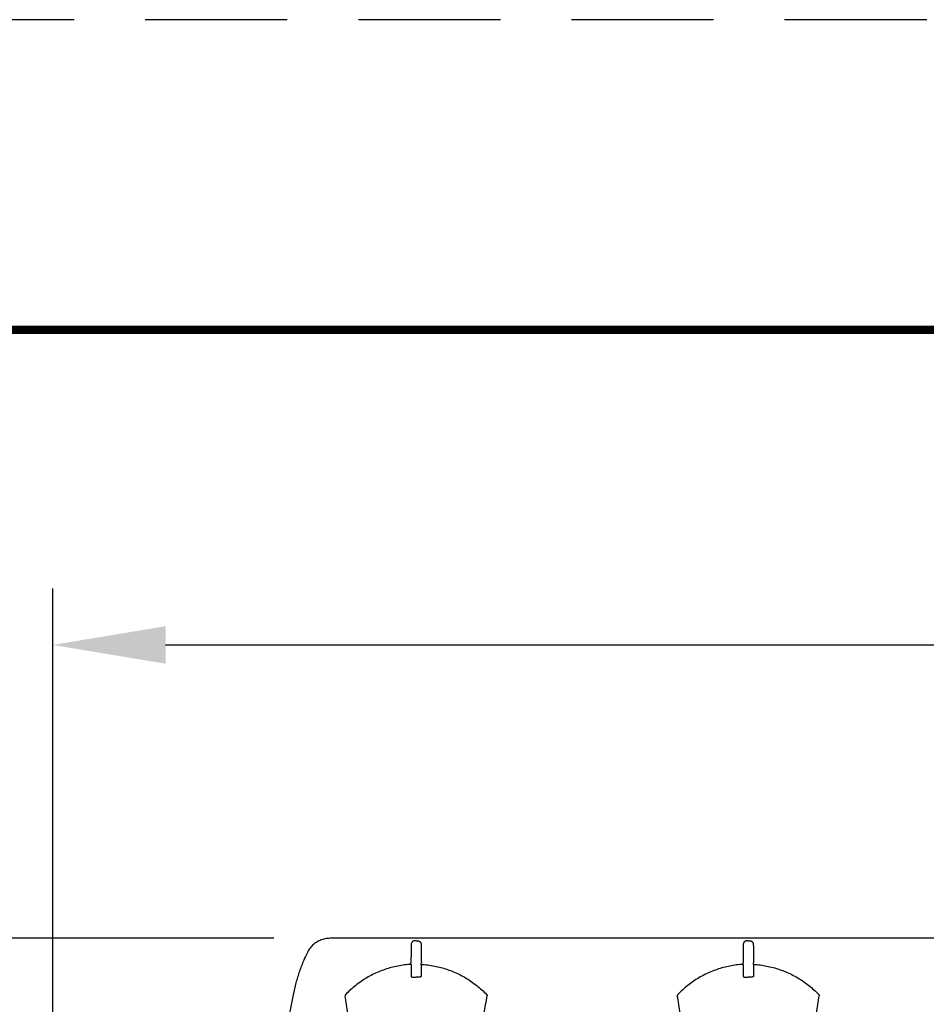
# Model space of a CAD drawing. Units: inches. Extents: x 0 to 176, y 0 to 136.
# Drawn here: x 88 to 104, y 119 to 136 of the extents above; entities that cross this region are included whole.
import ezdxf
from ezdxf.enums import TextEntityAlignment as Align

# ---------------------------------------------------------------- set-up
doc = ezdxf.new("R2010")
doc.units = ezdxf.units.IN
doc.header["$LTSCALE"] = 16
doc.header["$MEASUREMENT"] = 0
doc.linetypes.add('DASHED2', pattern=[0.375, 0.25, -0.125])
for name, color, linetype in [('36HC', 7, 'Continuous'), ('border', 7, 'Continuous'), ('dim', 1, 'Continuous'), ('TEXT', 7, 'Continuous')]:
    doc.layers.add(name, color=color, linetype=linetype)
doc.layers.add('window', color=2, linetype='DASHED2', plot=False)
doc.styles.add('ROMANS', font='romans.shx')
doc.styles.add('ROMANT', font='romant.shx')
doc.styles.get("Standard").update_dxf_attribs({"font": 'arial.ttf'})
doc.dimstyles.new('ADS DETAIL', dxfattribs={"dimscale": 16, "dimtxt": 0.075, "dimasz": 0.125, "dimexe": 0.0625, "dimexo": 0.0625, "dimgap": 0.09, "dimtad": 0, "dimtih": 1, "dimtoh": 1, "dimrnd": 0.25, "dimzin": 10, "dimdsep": 46, "dimtxsty": 'Standard', "dimcen": 0.09, "dimclrd": 256, "dimclre": 256, "dimclrt": 256, "dimazin": 2, "dimtfac": 1, "dimtofl": 0, "dimtmove": 0, "dimatfit": 3, "dimfxl": 0, "dimtolj": 1, "dimtzin": 0, "dimarcsym": 0})

# ---------------------------------------------------------------- blocks, each defined once
blk = doc.blocks.new('BORDER')
at = {"layer": 'border'}
blk.add_line((256.4765, 198.4375), (0, 198.4375), dxfattribs=at)
at = {"layer": 'window'}
blk.add_lwpolyline([(-11.46175, -8.73125), (267.93825, -8.73125), (267.93825, 207.16875), (-11.46175, 207.16875)], close=True, dxfattribs=at)
blk = doc.blocks.new('A_PLAN')
at = {"layer": 'border', "const_width": 0.148}
blk.add_lwpolyline([(7.22, 5.5), (7.22, 130.5), (168.78, 130.5), (168.78, 5.5), (7.22, 5.5)], close=True, dxfattribs=at)
at = {"layer": 'dim', "lineweight": 0, "xscale": 0.6299212598425612, "yscale": 0.6299212598425612, "zscale": 0.6299212598425612}
blk.add_blockref('BORDER', (7.22, 5.5), dxfattribs=at)
at = {"layer": 'border'}
for tag, p in [('REV', (103.015, 19.946)), ('DESCRIPTION', (118.497, 19.946)), ('REVDATE', (140.912, 19.946))]:
    blk.add_attdef(tag, text='', height=0.855, dxfattribs=at).set_placement(p, align=Align.MIDDLE_CENTER)
at = {"layer": 'border', "style": 'ROMANS'}
blk.add_attdef('XX"', text='', height=0.995, dxfattribs=at).set_placement((100.495, 14.347), align=Align.CENTER)
at = {"layer": 'border'}
for tag, p in [('ABC', (165.333, 14.432)), ('DATE', (165.084, 12.361)), ('ENG', (165.333, 10.171)), ('OF', (165.333, 5.999))]:
    blk.add_attdef(tag, text='', height=0.882, dxfattribs=at).set_placement(p, align=Align.CENTER)
at = {"layer": 'border', "style": 'ROMANT'}
for p in [(109.636, 11.942), (109.636, 10.018)]:
    blk.add_attdef('PRODUCT', text='', height=0.945, dxfattribs=at).set_placement(p, align=Align.MIDDLE_CENTER)
at = {"layer": 'border', "style": 'ROMANS'}
blk.add_attdef('DRAWING#', (111.113, 6.237), '', height=0.995, dxfattribs=at)
blk = doc.blocks.new('*D8')
at = {"layer": 'Defpoints', "color": 0}
for p in [(152.085, 124.909), (88.691, 112.591), (152.085, 104.536)]:
    blk.add_point(p, dxfattribs=at)
at = {"layer": 'dim', "lineweight": -2}
for p, q in [((88.691, 113.591), (88.691, 125.909)), ((152.085, 105.536), (152.085, 125.909)), ((90.691, 124.909), (116.422, 124.909)), ((150.085, 124.909), (121.62, 124.909))]:
    blk.add_line(p, q, dxfattribs=at)
at = {"layer": 'dim'}
for points in [[(90.691, 125.242), (90.691, 124.576), (88.691, 124.909)], [(150.085, 125.242), (150.085, 124.576), (152.085, 124.909)]]:
    blk.add_solid(points, dxfattribs=at)
at = {"layer": 'dim', "insert": (119.021, 124.909), "char_height": 1.2, "attachment_point": 5}
blk.add_mtext('\\A1;63"', dxfattribs=at)
blk = doc.blocks.new('*D7')
at = {"layer": 'Defpoints', "color": 0}
for p in [(93.609, 119.705), (81.302, 85.905), (93.609, 85.905)]:
    blk.add_point(p, dxfattribs=at)
at = {"layer": 'dim', "lineweight": -2}
for p, q in [((92.609, 119.705), (80.302, 119.705)), ((81.302, 117.705), (81.302, 104.858)), ((81.302, 87.905), (81.302, 100.752)), ((92.609, 85.905), (80.302, 85.905))]:
    blk.add_line(p, q, dxfattribs=at)
at = {"layer": 'dim'}
for points in [[(80.969, 117.705), (81.636, 117.705), (81.302, 119.705)], [(80.969, 87.905), (81.636, 87.905), (81.302, 85.905)]]:
    blk.add_solid(points, dxfattribs=at)
at = {"layer": 'dim', "insert": (81.302, 102.805), "char_height": 1.2, "attachment_point": 5}
blk.add_mtext('\\A1;34.5"\\P', dxfattribs=at)
blk = doc.blocks.new('A$C43352662')
at = {"layer": '36HC', "color": 7}
for p, q in [((113.354, 119.705), (93.609, 119.705)), ((95.136, 119.662), (95.111, 119.662)), ((95.136, 119.662), (95.16, 119.662)), ((101.026, 119.662), (101.001, 119.662)), ((101.026, 119.662), (101.05, 119.662)), ((92.954, 118.705), (91.918, 113.373))]:
    blk.add_line(p, q, dxfattribs=at)
for points, knots in [([(93.609, 119.705), (93.594, 119.705), (93.579, 119.704), (93.564, 119.702), (93.549, 119.701), (93.534, 119.698), (93.519, 119.695), (93.504, 119.692), (93.489, 119.689), (93.475, 119.684), (93.46, 119.679), (93.446, 119.674), (93.432, 119.668), (93.418, 119.662), (93.405, 119.655), (93.391, 119.648), (93.378, 119.641), (93.365, 119.633), (93.352, 119.624), (93.34, 119.615), (93.328, 119.606), (93.316, 119.596), (93.305, 119.586), (93.294, 119.576), (93.283, 119.565), (93.273, 119.554), (93.263, 119.542), (93.254, 119.53), (93.244, 119.518), (93.236, 119.506), (93.228, 119.493), (93.22, 119.48), (93.212, 119.466), (93.206, 119.453)], [0, 0, 0, 0, 1, 1, 1, 2, 2, 2, 3, 3, 3, 4, 4, 4, 5, 5, 5, 6, 6, 6, 7, 7, 7, 8, 8, 8, 9, 9, 9, 10, 10, 10, 11, 11, 11, 11]), ([(95.111, 119.662), (95.108, 119.662), (95.104, 119.662), (95.101, 119.661), (95.098, 119.661), (95.095, 119.66), (95.091, 119.659), (95.088, 119.658), (95.085, 119.657), (95.082, 119.655), (95.079, 119.654), (95.076, 119.652), (95.074, 119.65), (95.071, 119.648), (95.068, 119.646), (95.066, 119.643), (95.063, 119.641), (95.061, 119.638), (95.059, 119.635), (95.057, 119.632), (95.055, 119.629), (95.054, 119.626), (95.052, 119.623), (95.051, 119.62), (95.05, 119.616), (95.048, 119.613), (95.048, 119.61), (95.047, 119.606), (95.046, 119.602), (95.046, 119.599), (95.046, 119.595)], [0, 0, 0, 0, 1, 1, 1, 2, 2, 2, 3, 3, 3, 4, 4, 4, 5, 5, 5, 6, 6, 6, 7, 7, 7, 8, 8, 8, 9, 9, 9, 10, 10, 10, 10]), ([(95.16, 119.662), (95.163, 119.662), (95.167, 119.662), (95.17, 119.661), (95.173, 119.661), (95.176, 119.66), (95.18, 119.659), (95.183, 119.658), (95.186, 119.657), (95.189, 119.655), (95.192, 119.654), (95.195, 119.652), (95.197, 119.65), (95.2, 119.648), (95.203, 119.646), (95.205, 119.643), (95.208, 119.641), (95.21, 119.638), (95.212, 119.635), (95.214, 119.632), (95.216, 119.629), (95.217, 119.626), (95.219, 119.623), (95.22, 119.62), (95.221, 119.616), (95.223, 119.613), (95.223, 119.61), (95.224, 119.606), (95.225, 119.602), (95.225, 119.599), (95.225, 119.595)], [0, 0, 0, 0, 1, 1, 1, 2, 2, 2, 3, 3, 3, 4, 4, 4, 5, 5, 5, 6, 6, 6, 7, 7, 7, 8, 8, 8, 9, 9, 9, 10, 10, 10, 10]), ([(101.001, 119.662), (100.998, 119.662), (100.994, 119.662), (100.991, 119.661), (100.988, 119.661), (100.985, 119.66), (100.981, 119.659), (100.978, 119.658), (100.975, 119.657), (100.972, 119.655), (100.969, 119.654), (100.966, 119.652), (100.964, 119.65), (100.961, 119.648), (100.958, 119.646), (100.956, 119.643), (100.953, 119.641), (100.951, 119.638), (100.949, 119.635), (100.947, 119.632), (100.945, 119.629), (100.944, 119.626), (100.942, 119.623), (100.941, 119.62), (100.94, 119.616), (100.938, 119.613), (100.938, 119.61), (100.937, 119.606), (100.936, 119.602), (100.936, 119.599), (100.936, 119.595)], [0, 0, 0, 0, 1, 1, 1, 2, 2, 2, 3, 3, 3, 4, 4, 4, 5, 5, 5, 6, 6, 6, 7, 7, 7, 8, 8, 8, 9, 9, 9, 10, 10, 10, 10]), ([(101.05, 119.662), (101.053, 119.662), (101.057, 119.662), (101.06, 119.661), (101.063, 119.661), (101.066, 119.66), (101.07, 119.659), (101.073, 119.658), (101.076, 119.657), (101.079, 119.655), (101.082, 119.654), (101.085, 119.652), (101.087, 119.65), (101.09, 119.648), (101.093, 119.646), (101.095, 119.643), (101.098, 119.641), (101.1, 119.638), (101.102, 119.635), (101.104, 119.632), (101.106, 119.629), (101.107, 119.626), (101.109, 119.623), (101.11, 119.62), (101.111, 119.616), (101.113, 119.613), (101.113, 119.61), (101.114, 119.606), (101.115, 119.602), (101.115, 119.599), (101.115, 119.595)], [0, 0, 0, 0, 1, 1, 1, 2, 2, 2, 3, 3, 3, 4, 4, 4, 5, 5, 5, 6, 6, 6, 7, 7, 7, 8, 8, 8, 9, 9, 9, 10, 10, 10, 10]), ([(95.046, 119.595), (95.046, 119.541), (95.045, 119.487), (95.045, 119.433), (95.044, 119.378), (95.044, 119.324), (95.043, 119.27)], [0, 0, 0, 0, 1, 1, 1, 2, 2, 2, 2]), ([(95.225, 119.595), (95.225, 119.541), (95.226, 119.487), (95.226, 119.433), (95.227, 119.378), (95.227, 119.324), (95.228, 119.27)], [0, 0, 0, 0, 1, 1, 1, 2, 2, 2, 2]), ([(100.936, 119.595), (100.936, 119.541), (100.935, 119.487), (100.935, 119.433), (100.934, 119.378), (100.934, 119.324), (100.933, 119.27)], [0, 0, 0, 0, 1, 1, 1, 2, 2, 2, 2]), ([(101.115, 119.595), (101.115, 119.541), (101.116, 119.487), (101.116, 119.433), (101.117, 119.378), (101.117, 119.324), (101.118, 119.27)], [0, 0, 0, 0, 1, 1, 1, 2, 2, 2, 2]), ([(93.206, 119.453), (93.184, 119.408), (93.163, 119.363), (93.143, 119.317), (93.115, 119.251), (93.089, 119.185), (93.066, 119.117), (93.042, 119.05), (93.021, 118.982), (93.003, 118.913), (92.984, 118.844), (92.968, 118.775), (92.954, 118.705)], [0, 0, 0, 0, 1, 1, 1, 2, 2, 2, 3, 3, 3, 4, 4, 4, 4]), ([(95.045, 119.242), (95.006, 119.24), (94.966, 119.237), (94.927, 119.232), (94.888, 119.227), (94.849, 119.221), (94.811, 119.213), (94.772, 119.206), (94.733, 119.197), (94.695, 119.187), (94.657, 119.177), (94.619, 119.166), (94.582, 119.153), (94.544, 119.14), (94.507, 119.126), (94.471, 119.111), (94.435, 119.096), (94.399, 119.079), (94.363, 119.061), (94.328, 119.044), (94.293, 119.025), (94.259, 119.005), (94.225, 118.984), (94.191, 118.963), (94.158, 118.941), (94.126, 118.918), (94.094, 118.894), (94.063, 118.87), (94.031, 118.845), (94.001, 118.819), (93.972, 118.792), (93.942, 118.766), (93.914, 118.738), (93.886, 118.709)], [0, 0, 0, 0, 1, 1, 1, 2, 2, 2, 3, 3, 3, 4, 4, 4, 5, 5, 5, 6, 6, 6, 7, 7, 7, 8, 8, 8, 9, 9, 9, 10, 10, 10, 11, 11, 11, 11]), ([(95.045, 119.242), (95.045, 119.243), (95.045, 119.244), (95.045, 119.244), (95.045, 119.245), (95.045, 119.247), (95.044, 119.248), (95.044, 119.249), (95.044, 119.251), (95.044, 119.252), (95.044, 119.254), (95.044, 119.256), (95.044, 119.258), (95.044, 119.26), (95.044, 119.262), (95.044, 119.264), (95.044, 119.266), (95.043, 119.268), (95.043, 119.27)], [0, 0, 0, 0, 1, 1, 1, 2, 2, 2, 3, 3, 3, 4, 4, 4, 5, 5, 5, 6, 6, 6, 6]), ([(95.045, 119.242), (95.045, 119.22), (95.045, 119.198), (95.045, 119.176), (95.045, 119.153), (95.045, 119.129), (95.045, 119.106), (95.045, 119.081), (95.045, 119.057), (95.045, 119.032)], [0, 0, 0, 0, 1, 1, 1, 2, 2, 2, 3, 3, 3, 3]), ([(95.226, 119.242), (95.226, 119.243), (95.226, 119.244), (95.226, 119.244), (95.226, 119.245), (95.227, 119.247), (95.227, 119.248), (95.227, 119.249), (95.227, 119.251), (95.227, 119.252), (95.227, 119.254), (95.227, 119.256), (95.227, 119.258), (95.227, 119.26), (95.227, 119.262), (95.227, 119.264), (95.228, 119.266), (95.228, 119.268), (95.228, 119.27)], [0, 0, 0, 0, 1, 1, 1, 2, 2, 2, 3, 3, 3, 4, 4, 4, 5, 5, 5, 6, 6, 6, 6]), ([(95.226, 119.242), (95.226, 119.22), (95.226, 119.198), (95.226, 119.176), (95.226, 119.153), (95.226, 119.129), (95.226, 119.106), (95.226, 119.081), (95.226, 119.057), (95.226, 119.032)], [0, 0, 0, 0, 1, 1, 1, 2, 2, 2, 3, 3, 3, 3]), ([(95.226, 119.242), (95.266, 119.24), (95.305, 119.237), (95.344, 119.232), (95.383, 119.227), (95.422, 119.221), (95.461, 119.213), (95.499, 119.206), (95.538, 119.197), (95.576, 119.187), (95.614, 119.177), (95.652, 119.166), (95.689, 119.153), (95.727, 119.14), (95.764, 119.126), (95.8, 119.111), (95.837, 119.096), (95.873, 119.079), (95.908, 119.061), (95.943, 119.044), (95.978, 119.025), (96.012, 119.005), (96.046, 118.984), (96.08, 118.963), (96.113, 118.941), (96.145, 118.918), (96.177, 118.894), (96.209, 118.87), (96.24, 118.845), (96.27, 118.819), (96.299, 118.792), (96.329, 118.766), (96.357, 118.738), (96.385, 118.709)], [0, 0, 0, 0, 1, 1, 1, 2, 2, 2, 3, 3, 3, 4, 4, 4, 5, 5, 5, 6, 6, 6, 7, 7, 7, 8, 8, 8, 9, 9, 9, 10, 10, 10, 11, 11, 11, 11]), ([(100.935, 119.242), (100.896, 119.24), (100.856, 119.237), (100.817, 119.232), (100.778, 119.227), (100.739, 119.221), (100.701, 119.213), (100.662, 119.206), (100.623, 119.197), (100.585, 119.187), (100.547, 119.177), (100.509, 119.166), (100.472, 119.153), (100.434, 119.14), (100.397, 119.126), (100.361, 119.111), (100.324, 119.096), (100.289, 119.079), (100.253, 119.061), (100.218, 119.044), (100.183, 119.025), (100.149, 119.005), (100.115, 118.984), (100.081, 118.963), (100.048, 118.941), (100.016, 118.918), (99.984, 118.894), (99.953, 118.87), (99.921, 118.845), (99.891, 118.819), (99.862, 118.792), (99.832, 118.766), (99.804, 118.738), (99.776, 118.709)], [0, 0, 0, 0, 1, 1, 1, 2, 2, 2, 3, 3, 3, 4, 4, 4, 5, 5, 5, 6, 6, 6, 7, 7, 7, 8, 8, 8, 9, 9, 9, 10, 10, 10, 11, 11, 11, 11]), ([(100.935, 119.242), (100.935, 119.243), (100.935, 119.244), (100.935, 119.244), (100.935, 119.245), (100.935, 119.247), (100.934, 119.248), (100.934, 119.249), (100.934, 119.251), (100.934, 119.252), (100.934, 119.254), (100.934, 119.256), (100.934, 119.258), (100.934, 119.26), (100.934, 119.262), (100.934, 119.264), (100.934, 119.266), (100.933, 119.268), (100.933, 119.27)], [0, 0, 0, 0, 1, 1, 1, 2, 2, 2, 3, 3, 3, 4, 4, 4, 5, 5, 5, 6, 6, 6, 6]), ([(100.935, 119.242), (100.935, 119.22), (100.935, 119.198), (100.935, 119.176), (100.935, 119.153), (100.935, 119.129), (100.935, 119.106), (100.935, 119.081), (100.935, 119.057), (100.935, 119.032)], [0, 0, 0, 0, 1, 1, 1, 2, 2, 2, 3, 3, 3, 3]), ([(101.116, 119.242), (101.116, 119.243), (101.116, 119.244), (101.116, 119.244), (101.116, 119.245), (101.117, 119.247), (101.117, 119.248), (101.117, 119.249), (101.117, 119.251), (101.117, 119.252), (101.117, 119.254), (101.117, 119.256), (101.117, 119.258), (101.117, 119.26), (101.117, 119.262), (101.117, 119.264), (101.118, 119.266), (101.118, 119.268), (101.118, 119.27)], [0, 0, 0, 0, 1, 1, 1, 2, 2, 2, 3, 3, 3, 4, 4, 4, 5, 5, 5, 6, 6, 6, 6]), ([(101.116, 119.242), (101.116, 119.22), (101.116, 119.198), (101.116, 119.176), (101.116, 119.153), (101.116, 119.129), (101.116, 119.106), (101.116, 119.081), (101.116, 119.057), (101.116, 119.032)], [0, 0, 0, 0, 1, 1, 1, 2, 2, 2, 3, 3, 3, 3]), ([(101.116, 119.242), (101.156, 119.24), (101.195, 119.237), (101.234, 119.232), (101.273, 119.227), (101.312, 119.221), (101.351, 119.213), (101.389, 119.206), (101.428, 119.197), (101.466, 119.187), (101.504, 119.177), (101.542, 119.166), (101.579, 119.153), (101.617, 119.14), (101.654, 119.126), (101.69, 119.111), (101.727, 119.096), (101.763, 119.079), (101.798, 119.061), (101.833, 119.044), (101.868, 119.025), (101.902, 119.005), (101.936, 118.984), (101.97, 118.963), (102.003, 118.941), (102.035, 118.918), (102.067, 118.894), (102.099, 118.87), (102.13, 118.845), (102.16, 118.819), (102.189, 118.792), (102.219, 118.766), (102.247, 118.738), (102.275, 118.709)], [0, 0, 0, 0, 1, 1, 1, 2, 2, 2, 3, 3, 3, 4, 4, 4, 5, 5, 5, 6, 6, 6, 7, 7, 7, 8, 8, 8, 9, 9, 9, 10, 10, 10, 11, 11, 11, 11]), ([(95.045, 119.032), (95.045, 119.031), (95.045, 119.03), (95.046, 119.029), (95.046, 119.028), (95.047, 119.027), (95.048, 119.026), (95.049, 119.025), (95.051, 119.024), (95.052, 119.023), (95.054, 119.022), (95.056, 119.022), (95.058, 119.021), (95.06, 119.02), (95.062, 119.019), (95.064, 119.019), (95.067, 119.018), (95.069, 119.018), (95.072, 119.017), (95.075, 119.017), (95.078, 119.016), (95.08, 119.016), (95.083, 119.016), (95.086, 119.015), (95.089, 119.015), (95.093, 119.015), (95.096, 119.015), (95.099, 119.015), (95.102, 119.015), (95.105, 119.015), (95.109, 119.015)], [0, 0, 0, 0, 1, 1, 1, 2, 2, 2, 3, 3, 3, 4, 4, 4, 5, 5, 5, 6, 6, 6, 7, 7, 7, 8, 8, 8, 9, 9, 9, 10, 10, 10, 10]), ([(95.109, 119.015), (95.112, 119.015), (95.115, 119.015), (95.118, 119.015), (95.121, 119.015), (95.124, 119.015), (95.127, 119.015), (95.13, 119.015), (95.133, 119.015), (95.136, 119.015)], [0, 0, 0, 0, 1, 1, 1, 2, 2, 2, 3, 3, 3, 3]), ([(95.162, 119.015), (95.159, 119.015), (95.156, 119.015), (95.153, 119.015), (95.15, 119.015), (95.148, 119.015), (95.145, 119.015), (95.142, 119.015), (95.139, 119.015), (95.136, 119.015)], [0, 0, 0, 0, 1, 1, 1, 2, 2, 2, 3, 3, 3, 3]), ([(95.226, 119.032), (95.226, 119.031), (95.226, 119.03), (95.225, 119.029), (95.225, 119.028), (95.224, 119.027), (95.223, 119.026), (95.222, 119.025), (95.22, 119.024), (95.219, 119.023), (95.217, 119.022), (95.215, 119.022), (95.213, 119.021), (95.211, 119.02), (95.209, 119.019), (95.207, 119.019), (95.204, 119.018), (95.202, 119.018), (95.199, 119.017), (95.196, 119.017), (95.194, 119.016), (95.191, 119.016), (95.188, 119.016), (95.185, 119.015), (95.182, 119.015), (95.178, 119.015), (95.175, 119.015), (95.172, 119.015), (95.169, 119.015), (95.166, 119.015), (95.162, 119.015)], [0, 0, 0, 0, 1, 1, 1, 2, 2, 2, 3, 3, 3, 4, 4, 4, 5, 5, 5, 6, 6, 6, 7, 7, 7, 8, 8, 8, 9, 9, 9, 10, 10, 10, 10]), ([(100.935, 119.032), (100.935, 119.031), (100.935, 119.03), (100.936, 119.029), (100.936, 119.028), (100.937, 119.027), (100.938, 119.026), (100.939, 119.025), (100.941, 119.024), (100.942, 119.023), (100.944, 119.022), (100.946, 119.022), (100.948, 119.021), (100.95, 119.02), (100.952, 119.019), (100.954, 119.019), (100.957, 119.018), (100.959, 119.018), (100.962, 119.017), (100.965, 119.017), (100.968, 119.016), (100.97, 119.016), (100.973, 119.016), (100.976, 119.015), (100.979, 119.015), (100.983, 119.015), (100.986, 119.015), (100.989, 119.015), (100.992, 119.015), (100.995, 119.015), (100.999, 119.015)], [0, 0, 0, 0, 1, 1, 1, 2, 2, 2, 3, 3, 3, 4, 4, 4, 5, 5, 5, 6, 6, 6, 7, 7, 7, 8, 8, 8, 9, 9, 9, 10, 10, 10, 10]), ([(100.999, 119.015), (101.002, 119.015), (101.005, 119.015), (101.008, 119.015), (101.011, 119.015), (101.014, 119.015), (101.017, 119.015), (101.02, 119.015), (101.023, 119.015), (101.026, 119.015)], [0, 0, 0, 0, 1, 1, 1, 2, 2, 2, 3, 3, 3, 3]), ([(101.052, 119.015), (101.049, 119.015), (101.046, 119.015), (101.043, 119.015), (101.041, 119.015), (101.038, 119.015), (101.035, 119.015), (101.032, 119.015), (101.029, 119.015), (101.026, 119.015)], [0, 0, 0, 0, 1, 1, 1, 2, 2, 2, 3, 3, 3, 3]), ([(101.116, 119.032), (101.116, 119.031), (101.116, 119.03), (101.115, 119.029), (101.115, 119.028), (101.114, 119.027), (101.113, 119.026), (101.112, 119.025), (101.11, 119.024), (101.109, 119.023), (101.107, 119.022), (101.105, 119.022), (101.103, 119.021), (101.101, 119.02), (101.099, 119.019), (101.097, 119.019), (101.094, 119.018), (101.092, 119.018), (101.089, 119.017), (101.086, 119.017), (101.084, 119.016), (101.081, 119.016), (101.078, 119.016), (101.075, 119.015), (101.072, 119.015), (101.068, 119.015), (101.065, 119.015), (101.062, 119.015), (101.059, 119.015), (101.056, 119.015), (101.052, 119.015)], [0, 0, 0, 0, 1, 1, 1, 2, 2, 2, 3, 3, 3, 4, 4, 4, 5, 5, 5, 6, 6, 6, 7, 7, 7, 8, 8, 8, 9, 9, 9, 10, 10, 10, 10]), ([(93.886, 118.709), (93.885, 118.708), (93.884, 118.707), (93.883, 118.705), (93.882, 118.704), (93.881, 118.702), (93.88, 118.701), (93.88, 118.699), (93.879, 118.697), (93.878, 118.696), (93.878, 118.694), (93.877, 118.692), (93.877, 118.69), (93.877, 118.688), (93.877, 118.687), (93.877, 118.685)], [0, 0, 0, 0, 1, 1, 1, 2, 2, 2, 3, 3, 3, 4, 4, 4, 5, 5, 5, 5]), ([(94.174, 115.274), (94.169, 115.37), (94.163, 115.466), (94.158, 115.563), (94.153, 115.648), (94.148, 115.733), (94.143, 115.819), (94.139, 115.898), (94.134, 115.978), (94.129, 116.058), (94.124, 116.136), (94.119, 116.214), (94.114, 116.293), (94.109, 116.373), (94.104, 116.454), (94.098, 116.535), (94.092, 116.621), (94.086, 116.707), (94.08, 116.793), (94.073, 116.885), (94.066, 116.978), (94.059, 117.071), (94.051, 117.168), (94.043, 117.266), (94.035, 117.363), (94.027, 117.453), (94.019, 117.542), (94.01, 117.632), (94.003, 117.705), (93.996, 117.778), (93.989, 117.85), (93.982, 117.913), (93.975, 117.976), (93.968, 118.039), (93.961, 118.097), (93.955, 118.154), (93.947, 118.212), (93.941, 118.266), (93.933, 118.32), (93.926, 118.374), (93.919, 118.427), (93.911, 118.479), (93.903, 118.532), (93.895, 118.583), (93.886, 118.634), (93.877, 118.685)], [0, 0, 0, 0, 1, 1, 1, 2, 2, 2, 3, 3, 3, 4, 4, 4, 5, 5, 5, 6, 6, 6, 7, 7, 7, 8, 8, 8, 9, 9, 9, 10, 10, 10, 11, 11, 11, 12, 12, 12, 13, 13, 13, 14, 14, 14, 15, 15, 15, 15]), ([(96.097, 115.274), (96.103, 115.37), (96.108, 115.466), (96.113, 115.563), (96.118, 115.648), (96.123, 115.733), (96.128, 115.819), (96.132, 115.898), (96.137, 115.978), (96.142, 116.058), (96.147, 116.136), (96.152, 116.214), (96.157, 116.293), (96.162, 116.373), (96.167, 116.454), (96.173, 116.535), (96.179, 116.621), (96.185, 116.707), (96.191, 116.793), (96.198, 116.885), (96.205, 116.978), (96.212, 117.071), (96.22, 117.168), (96.228, 117.266), (96.236, 117.363), (96.244, 117.453), (96.252, 117.542), (96.261, 117.632), (96.268, 117.705), (96.275, 117.778), (96.283, 117.85), (96.289, 117.913), (96.296, 117.976), (96.303, 118.039), (96.31, 118.097), (96.317, 118.154), (96.324, 118.212), (96.331, 118.266), (96.338, 118.32), (96.345, 118.374), (96.352, 118.427), (96.36, 118.479), (96.368, 118.532), (96.377, 118.583), (96.385, 118.634), (96.395, 118.685)], [0, 0, 0, 0, 1, 1, 1, 2, 2, 2, 3, 3, 3, 4, 4, 4, 5, 5, 5, 6, 6, 6, 7, 7, 7, 8, 8, 8, 9, 9, 9, 10, 10, 10, 11, 11, 11, 12, 12, 12, 13, 13, 13, 14, 14, 14, 15, 15, 15, 15]), ([(96.385, 118.709), (96.386, 118.708), (96.387, 118.707), (96.388, 118.705), (96.389, 118.704), (96.39, 118.702), (96.391, 118.701), (96.391, 118.699), (96.392, 118.697), (96.393, 118.696), (96.393, 118.694), (96.394, 118.692), (96.394, 118.69), (96.394, 118.688), (96.394, 118.687), (96.395, 118.685)], [0, 0, 0, 0, 1, 1, 1, 2, 2, 2, 3, 3, 3, 4, 4, 4, 5, 5, 5, 5]), ([(99.776, 118.709), (99.775, 118.708), (99.774, 118.707), (99.773, 118.705), (99.772, 118.704), (99.771, 118.702), (99.77, 118.701), (99.77, 118.699), (99.769, 118.697), (99.768, 118.696), (99.768, 118.694), (99.767, 118.692), (99.767, 118.69), (99.767, 118.688), (99.767, 118.687), (99.767, 118.685)], [0, 0, 0, 0, 1, 1, 1, 2, 2, 2, 3, 3, 3, 4, 4, 4, 5, 5, 5, 5]), ([(100.064, 115.274), (100.059, 115.37), (100.053, 115.466), (100.048, 115.563), (100.043, 115.648), (100.038, 115.733), (100.033, 115.819), (100.029, 115.898), (100.024, 115.978), (100.019, 116.058), (100.014, 116.136), (100.009, 116.214), (100.004, 116.293), (99.999, 116.373), (99.994, 116.454), (99.988, 116.535), (99.982, 116.621), (99.976, 116.707), (99.97, 116.793), (99.963, 116.885), (99.956, 116.978), (99.949, 117.071), (99.941, 117.168), (99.933, 117.266), (99.925, 117.363), (99.917, 117.453), (99.909, 117.542), (99.9, 117.632), (99.893, 117.705), (99.886, 117.778), (99.879, 117.85), (99.872, 117.913), (99.865, 117.976), (99.858, 118.039), (99.851, 118.097), (99.845, 118.154), (99.837, 118.212), (99.831, 118.266), (99.823, 118.32), (99.816, 118.374), (99.809, 118.427), (99.801, 118.479), (99.793, 118.532), (99.785, 118.583), (99.776, 118.634), (99.767, 118.685)], [0, 0, 0, 0, 1, 1, 1, 2, 2, 2, 3, 3, 3, 4, 4, 4, 5, 5, 5, 6, 6, 6, 7, 7, 7, 8, 8, 8, 9, 9, 9, 10, 10, 10, 11, 11, 11, 12, 12, 12, 13, 13, 13, 14, 14, 14, 15, 15, 15, 15]), ([(101.987, 115.274), (101.993, 115.37), (101.998, 115.466), (102.003, 115.563), (102.008, 115.648), (102.013, 115.733), (102.018, 115.819), (102.022, 115.898), (102.027, 115.978), (102.032, 116.058), (102.037, 116.136), (102.042, 116.214), (102.047, 116.293), (102.052, 116.373), (102.057, 116.454), (102.063, 116.535), (102.069, 116.621), (102.075, 116.707), (102.081, 116.793), (102.088, 116.885), (102.095, 116.978), (102.102, 117.071), (102.11, 117.168), (102.118, 117.266), (102.126, 117.363), (102.134, 117.453), (102.142, 117.542), (102.151, 117.632), (102.158, 117.705), (102.165, 117.778), (102.173, 117.85), (102.179, 117.913), (102.186, 117.976), (102.193, 118.039), (102.2, 118.097), (102.207, 118.154), (102.214, 118.212), (102.22, 118.266), (102.228, 118.32), (102.235, 118.374), (102.242, 118.427), (102.25, 118.479), (102.258, 118.532), (102.267, 118.583), (102.275, 118.634), (102.285, 118.685)], [0, 0, 0, 0, 1, 1, 1, 2, 2, 2, 3, 3, 3, 4, 4, 4, 5, 5, 5, 6, 6, 6, 7, 7, 7, 8, 8, 8, 9, 9, 9, 10, 10, 10, 11, 11, 11, 12, 12, 12, 13, 13, 13, 14, 14, 14, 15, 15, 15, 15]), ([(102.275, 118.709), (102.276, 118.708), (102.277, 118.707), (102.278, 118.705), (102.279, 118.704), (102.28, 118.702), (102.281, 118.701), (102.281, 118.699), (102.282, 118.697), (102.283, 118.696), (102.283, 118.694), (102.284, 118.692), (102.284, 118.69), (102.284, 118.688), (102.284, 118.687), (102.285, 118.685)], [0, 0, 0, 0, 1, 1, 1, 2, 2, 2, 3, 3, 3, 4, 4, 4, 5, 5, 5, 5])]:
    blk.add_open_spline(points, degree=3, knots=knots, dxfattribs=at)

msp = doc.modelspace()

# ---------------------------------------------------------------- linework, layer by layer
at = {"layer": 'border'}
msp.add_line((168.78, 130.5), (7.22, 130.5), dxfattribs=at)
msp.add_lwpolyline([(7.22, 130.5), (168.78, 130.5)], dxfattribs=at)

# ---------------------------------------------------------------- block references
at = {"layer": 'dim'}
msp.add_blockref('A$C43352662', (0, 0), dxfattribs=at)
at = {"layer": 'TEXT'}
msp.add_blockref('A_PLAN', (0, 0), dxfattribs=at)

# ---------------------------------------------------------------- dimensions: what is measured, and where the dimension line sits
at = {"layer": 'dim'}
dim = msp.add_linear_dim(base=(152.085, 124.909), p1=(88.691, 112.591), p2=(152.085, 104.536), text='63"', dimstyle='ADS DETAIL', override={"dimpost": '"'}, dxfattribs=at)
dim.commit()
dim.dimension.update_dxf_attribs({"geometry": '*D8', "text_midpoint": (119.021, 124.909), "dimtype": 160})
dim = msp.add_linear_dim(base=(81.302, 85.905), p1=(93.609, 119.705), p2=(93.609, 85.905), angle=90, text='34.5"\\P', dimstyle='ADS DETAIL', override={"dimpost": '"'}, dxfattribs=at)
dim.commit()
dim.dimension.update_dxf_attribs({"geometry": '*D7', "text_midpoint": (81.302, 102.805)})

doc.saveas('drawing.dxf')
